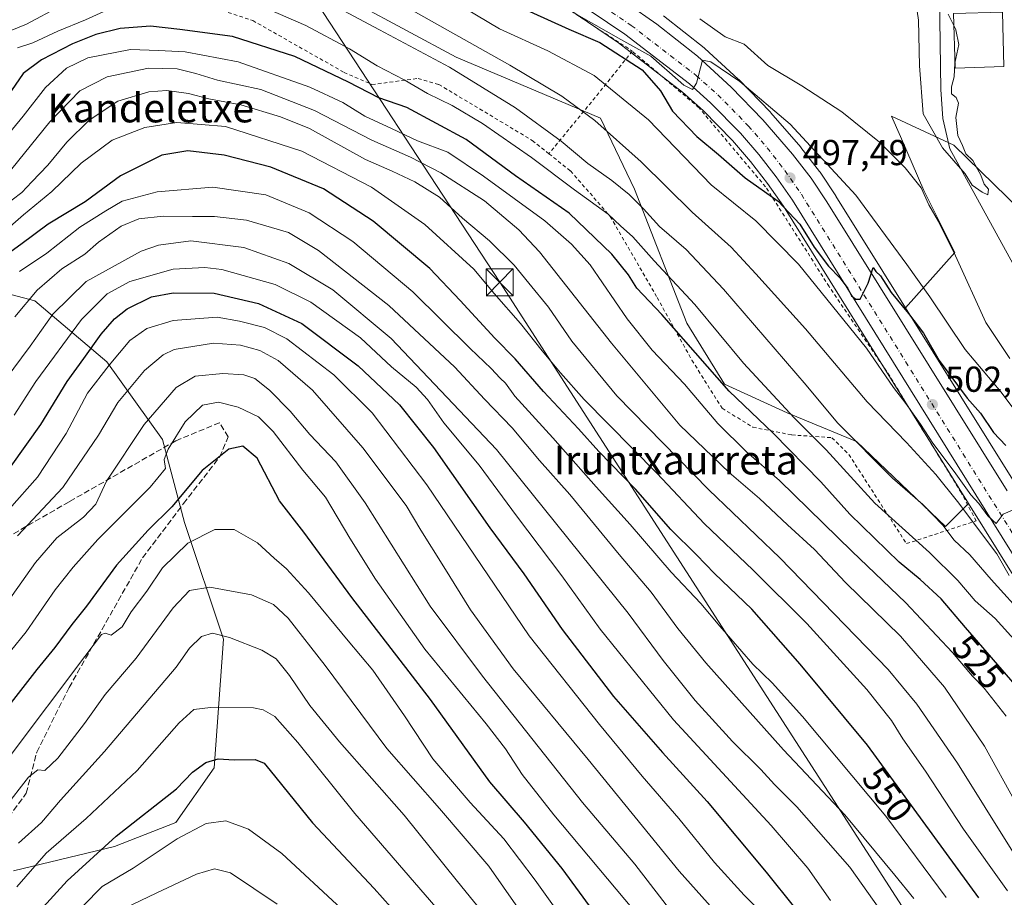
# Model space of a CAD drawing. Units: metres. Extents: x 586485 to 589922, y 4768307 to 4770665.
# Drawn here: x 587927 to 588200, y 4769169 to 4769413 of the extents above; entities that cross this region are included whole.
import ezdxf
from ezdxf.enums import TextEntityAlignment as Align

# ---------------------------------------------------------------- set-up
doc = ezdxf.new("R2010")
doc.units = ezdxf.units.M
doc.header["$MEASUREMENT"] = 0
for name, pattern in [('DGN Style 2', [1.6480167562047852, 0.988810053722871, -0.6592067024819142]), ('DGN Style 3', [2.307223458686699, 1.648016756204785, -0.6592067024819142]), ('DGN Style 4', [2.6384748266838614, 1.318413404963828, -0.6592067024819142, 0.001648016756204785, -0.6592067024819142])]:
    doc.linetypes.add(name, pattern=pattern)
for name, color, linetype, lineweight in [('Alambrada', 7, 'DGN Style 2', 0), ('Arbolado forestal CxS', 92, 'Continuous', 0), ('Carretera de calzada única Cxs', 7, 'Continuous', 13), ('Carretera de calzada única eje', 7, 'DGN Style 4', 0), ('Cima', 7, 'Continuous', 0), ('Corriente natural lineal', 142, 'Continuous', 13), ('Curva de nivel maestra', 30, 'Continuous', 30), ('Curva de nivel normal', 30, 'Continuous', 0), ('Edificación Cxs', 1, 'Continuous', 13), ('Núcleo urbano CxS', 7, 'Continuous', 0), ('Pastizal CxS', 92, 'Continuous', 0), ('Prado CxS', 92, 'Continuous', 0), ('Punto de cota en terreno', 7, 'Continuous', 0), ('Rótulo de curva de nivel directora', 7, 'Continuous', 0), ('Rótulo de punto de cota en terreno', 7, 'Continuous', 0), ('Senda', 7, 'DGN Style 3', 0), ('Suelo desnudo CxS', 253, 'Continuous', 0), ('Tendido', 6, 'Continuous', 0), ('Texto cartográfico', 7, 'Continuous', 0), ('Torre de tendido puntual', 7, 'Continuous', 0)]:
    doc.layers.add(name, color=color, linetype=linetype, lineweight=lineweight)
doc.styles.add('Style-Arial', font='txt')

# ---------------------------------------------------------------- blocks, each defined once
blk = doc.blocks.new('*U14')
at = {"layer": 'Arbolado forestal CxS', "color": 92, "linetype": 'Continuous', "lineweight": 0}
blk.add_polyline3d([(588203.6584999999, 4769283.4893, 502.843200000003), (588172.9716999996, 4769332.7325, 499.7758999999933), (588186.6168999998, 4769348.0825, 490.0097999999998), (588178.0197000002, 4769365.2775, 489.8583999999974), (588171.5053000003, 4769380.2873, 488.0632000000041), (588169.0645000003, 4769385.910900001, 487.443299999999), (588186.3369000005, 4769377.9417, 484.9576999999991), (588212.2289000005, 4769352.604499999, 487.3871999999974)], dxfattribs=at)
blk = doc.blocks.new('*U30')
at = {"layer": 'Arbolado forestal CxS', "color": 92, "linetype": 'Continuous', "lineweight": 0}
for points in [[(588020.6381000001, 4769417.113100001, 513.014599999995), (588048.2203000002, 4769402.3737, 513.1269999999931), (588088.2430999996, 4769385.441099999, 509.3671000000032), (588097.6677000001, 4769365.678300001, 513.8830000000017), (588112.2500999998, 4769328.451500001, 522.9486999999936), (588122.6898999996, 4769311.4781, 524.0250999999989), (588140.0389, 4769303.6031, 519.9713000000047), (588159.3271000005, 4769295.5679, 514.609700000001), (588183.9965000004, 4769271.988299999, 514.3608999999997), (588190.4055000005, 4769278.3969, 507.7038999999932), (588220.0925000003, 4769230.7005, 511.7476000000024)], [(587925.2959000003, 4769176.3837, 616.8301999999967), (587953.3252999998, 4769183.086300001, 624.696100000001), (587970.3860999999, 4769189.7883, 627.3962000000029), (587980.9892999995, 4769204.9847, 625.3558000000048), (587983.5673000002, 4769240.747099999, 615.0387999999948), (587972.7917, 4769273.073100001, 601.4899000000005), (587966.6347000003, 4769296.1635, 593.3383999999933), (587951.2402999997, 4769317.7141, 578.0985999999976), (587931.2297, 4769334.6461, 560.2684000000008), (587905.1889000004, 4769341.5119, 541.7424000000028)]]:
    blk.add_polyline3d(points, dxfattribs=at)
blk = doc.blocks.new('5PATER')
at = {"layer": 'Suelo desnudo CxS', "linetype": 'Continuous', "lineweight": 0}
h = blk.add_hatch(color=51, dxfattribs=at)
edge = h.paths.add_edge_path()
edge.add_ellipse((0, 0), major_axis=(-0.1095731443231308, -0.1110710700762829), ratio=0.9994222409660322, start_angle=0, end_angle=360)
blk = doc.blocks.new('5TTEND')
at = {"layer": 'Cima', "color": 7, "linetype": 'Continuous', "lineweight": 0}
for p, q in [((-0.375, 0.3754), (0.375, -0.3746)), ((0.3720000000000001, 0.3784000000000001), (-0.3720000000000001, -0.3776))]:
    blk.add_line(p, q, dxfattribs=at)
at = {"layer": 'Cima', "color": 7, "linetype": 'Continuous', "lineweight": 0, "flags": 128}
blk.add_lwpolyline([(-0.375, -0.3746), (0.375, -0.3746), (0.375, 0.3754), (-0.375, 0.3754), (-0.3720000000000001, -0.3776)], dxfattribs=at)

msp = doc.modelspace()

# ---------------------------------------------------------------- linework, layer by layer
at = {"layer": 'Alambrada', "color": 7, "linetype": 'DGN Style 2', "lineweight": 0, "extrusion": (0.7871642983442881, -0.6162478208040882, 0.02471822741130344), "elevation": -2476193.304766253, "flags": 128}
msp.add_lwpolyline([(4117976.318426624, 61731.00453992348), (4117960.578908086, 61739.10141385903), (4117939.630512297, 61758.45332668237)], dxfattribs=at)
at = {"layer": 'Alambrada', "color": 7, "linetype": 'DGN Style 2', "lineweight": 0}
for points in [[(588012.5100999996, 4769520.2301, 484.394100000005), (588015.7401000002, 4769511.090100001, 485.209799999997), (588014.9901000002, 4769508.050100001, 487.2798000000039), (588010.7801000001, 4769491.140100001, 486.545299999998), (588008.5500999996, 4769472.3201, 485.8641999999964), (588009.4401000004, 4769465.100099999, 494.1000000000058), (588010.8300999999, 4769460.090100001, 499.8435999999929), (588015.0100999996, 4769455.9001, 502.761599999998), (588041.6700999998, 4769439.1801, 500.594299999997), (588075.8601000002, 4769417.920100001, 504.304999999993), (588097.0900999998, 4769404.0001, 505.0338999999949)], [(587966.6700999998, 4769419.4301, 543.3107000000019), (587977.0500999996, 4769417.380100001, 538.3142999999982), (587991.7100999998, 4769412.5001, 535.7611000000034), (588017.0500999996, 4769398.130100001, 532.6601999999984), (588024.8101000004, 4769394.7301, 529.4820999999939), (588037.6001000004, 4769396.440099999, 535.8733999999968), (588043.3901000004, 4769394.7601, 534.1729999999952), (588069.3201000001, 4769379.210100001, 528.039300000004), (588073.9401000004, 4769375.530099999, 532.4743000000017)], [(588073.9401000004, 4769375.530099999, 532.4743000000017), (588079.9301000005, 4769370.7401, 535.7465999999986), (588090.9600999998, 4769358.100099999, 534.9657000000007), (588103.9901000002, 4769335.590100001, 535.147100000002), (588113.6501000002, 4769318.1601, 536.3742000000057), (588122.0301000001, 4769304.8201, 539.5513999999966), (588130.5701000001, 4769299.5801, 534.4058999999979), (588141.3601000002, 4769297.420100001, 532.5121999999974), (588152.5100999996, 4769296.6601, 525.5396000000037), (588157.2100999998, 4769291.9901, 526.1113000000041), (588173.1801000005, 4769267.2301, 539.8317999999999), (588192.5301000001, 4769273.540100001, 523.949099999998), (588188.3701, 4769281.440099999, 513.0332000000053), (588167.6901000004, 4769315.130100001, 514.174199999994), (588151.7100999998, 4769338.690099999, 510.679099999994), (588134.0800999999, 4769366.350099999, 501.0838999999978), (588115.6001000004, 4769388.280099999, 500.1423000000068), (588097.0900999998, 4769404.0001, 505.0338999999949)]]:
    msp.add_polyline3d(points, dxfattribs=at)
at = {"layer": 'Arbolado forestal CxS', "color": 92, "linetype": 'Continuous', "lineweight": 0, "extrusion": (-0.03793584688085003, 0.06094934911488492, 0.9974196951955103), "elevation": 268877.3067480913, "flags": 128}
msp.add_lwpolyline([(-3019547.773281391, -3728541.387300109), (-3019547.773281391, -3728485.061319854)], dxfattribs=at)
at = {"layer": 'Arbolado forestal CxS', "color": 92, "linetype": 'Continuous', "lineweight": 0}
for points in [[(587844.4285000004, 4769447.754699999, 530.0479999999952), (587882.7583, 4769442.4323, 500.1863000000012), (587921.8224999999, 4769436.762499999, 496.352899999998), (587949.8722999999, 4769436.2599, 508.9459999999963), (587968.0185000002, 4769437.8049, 511.3888000000007), (587970.9430999998, 4769436.6545, 511.8592000000062), (588020.6381000001, 4769417.113100001, 513.014599999995), (588048.2203000002, 4769402.3737, 513.1269999999931), (588088.2430999996, 4769385.441099999, 509.3671000000032), (588097.6677000001, 4769365.678300001, 513.8830000000017), (588112.2500999998, 4769328.451500001, 522.9486999999936), (588122.6898999996, 4769311.4781, 524.0250999999989), (588140.0389, 4769303.6031, 519.9713000000047), (588159.3271000005, 4769295.5679, 514.609700000001), (588183.9965000004, 4769271.988299999, 514.3608999999997), (588190.4055000005, 4769278.3969, 507.7038999999932)], [(588212.2289000005, 4769352.604499999, 487.3871999999974), (588186.3369000005, 4769377.9417, 484.9576999999991), (588169.0645000003, 4769385.910900001, 487.443299999999), (588171.5053000003, 4769380.2873, 488.0632000000041), (588178.0197000002, 4769365.2775, 489.8583999999974), (588186.6168999998, 4769348.0825, 490.0097999999998), (588172.9716999996, 4769332.7325, 499.7758999999933)], [(587925.2959000003, 4769176.3837, 616.8301999999967), (587953.3252999998, 4769183.086300001, 624.696100000001), (587970.3860999999, 4769189.7883, 627.3962000000029), (587980.9892999995, 4769204.9847, 625.3558000000048), (587983.5673000002, 4769240.747099999, 615.0387999999948), (587972.7917, 4769273.073100001, 601.4899000000005), (587966.6347000003, 4769296.1635, 593.3383999999933), (587951.2402999997, 4769317.7141, 578.0985999999976), (587931.2297, 4769334.6461, 560.2684000000008), (587905.1889000004, 4769341.5119, 541.7424000000028)], [(588172.9716999996, 4769332.7325, 499.7758999999933), (588203.6584999999, 4769283.4893, 502.843200000003)]]:
    msp.add_polyline3d(points, dxfattribs=at)
at = {"layer": 'Carretera de calzada única Cxs', "color": 7, "linetype": 'Continuous', "lineweight": 13}
for points in [[(588087.4200999998, 4769423.100099999, 493.1682000000001), (588103.9101, 4769411.5001, 496.0584999999992), (588115.1601, 4769402.5801, 496.3640000000014), (588124.4901000002, 4769394.040100001, 496.4741999999969), (588133.2901, 4769384.970100001, 497.3191999999981), (588141.5401, 4769375.390100001, 503.4692000000068), (588146.7200999996, 4769368.7401, 505.2578999999969), (588151.0800999999, 4769362.190099999, 505.164499999999), (588201.1201, 4769281.890100001, 512.784599999999)], [(588087.4200999998, 4769423.100099999, 493.1682000000001), (588103.9101, 4769411.5001, 496.0584999999992), (588115.1601, 4769402.5801, 496.3640000000014), (588124.4901000002, 4769394.040100001, 496.4741999999969), (588133.2901, 4769384.970100001, 497.3191999999981), (588141.5401, 4769375.390100001, 503.4692000000068), (588146.7200999996, 4769368.7401, 505.2578999999969), (588151.0800999999, 4769362.190099999, 505.164499999999), (588201.1201, 4769281.890100001, 512.784599999999)], [(588227.8400999998, 4769223.9301, 520.040599999993), (588141.5301000001, 4769362.600099999, 499.4612000000052), (588137.0401, 4769369.0701, 497.899900000004), (588132.2200999996, 4769375.290100001, 497.5298000000039), (588127.0800999999, 4769381.2601, 498.6379000000015), (588118.8000999996, 4769389.690099999, 496.2629000000015), (588112.9301000005, 4769394.9301, 500.3353000000062), (588095.0401, 4769408.7301, 502.8784000000014), (588080.5800999999, 4769418.5101, 499.2853000000032)], [(588227.8400999998, 4769223.9301, 520.040599999993), (588141.5301000001, 4769362.600099999, 499.4612000000052), (588137.0401, 4769369.0701, 497.899900000004), (588132.2200999996, 4769375.290100001, 497.5298000000039), (588127.0800999999, 4769381.2601, 498.6379000000015), (588118.8000999996, 4769389.690099999, 496.2629000000015), (588112.9301000005, 4769394.9301, 500.3353000000062), (588095.0401, 4769408.7301, 502.8784000000014), (588080.5800999999, 4769418.5101, 499.2853000000032)]]:
    msp.add_polyline3d(points, dxfattribs=at)
at = {"layer": 'Carretera de calzada única eje', "color": 7, "linetype": 'DGN Style 4', "lineweight": 0}
msp.add_polyline3d([(588082.2301000003, 4769421.020099999, 494.290399999998), (588096.8000999996, 4769411.1601, 497.2468999999983), (588114.8501000004, 4769397.2401, 496.7449999999953), (588120.8701, 4769391.860099999, 495.713699999993), (588129.2901, 4769383.290100001, 497.1284000000014), (588134.5401, 4769377.190099999, 497.4536999999983), (588139.4600999998, 4769370.850099999, 498.9636000000028), (588144.0401, 4769364.2501, 499.8831000000064), (588230.4401000004, 4769225.440099999, 515.5210999999981)], dxfattribs=at)
at = {"layer": 'Corriente natural lineal', "color": 142, "linetype": 'Continuous', "lineweight": 13}
msp.add_polyline3d([(588326.0850000001, 4769089.248400001, 495.9070999999968), (588333.4301000005, 4769107.0801, 495.3898000000045), (588339.3300999999, 4769126.880100001, 494.4594999999972), (588339.2200999996, 4769134.460100001, 494.1475000000065), (588337.8800999997, 4769140.770099999, 493.7090999999928), (588335.0601000004, 4769148.450099999, 493.3752999999998), (588330.6901000004, 4769156.210100001, 493.0583999999944), (588318.0201000003, 4769172.970100001, 492.1683000000049), (588306.0301000001, 4769186.780099999, 490.5610000000015), (588267.1659000004, 4769239.0537, 489.2069999999949), (588246.9901000002, 4769273.290100001, 487.9410999999964), (588227.0201000003, 4769305.880100001, 486.5666000000056), (588207.3300999999, 4769336.5801, 485.5975000000035), (588185.2801000001, 4769376.860099999, 484.9311000000016), (588183.3300999999, 4769385.3101, 484.6057000000001), (588182.7500999998, 4769393.350099999, 484.4416000000056), (588182.4101, 4769419.2601, 483.8889999999956)], dxfattribs=at)
at = {"layer": 'Curva de nivel maestra', "color": 30, "linetype": 'Continuous', "lineweight": 30, "flags": 128}
for points, elevation in [([(588058.8399999999, 4769419.590100001), (588079.4400000004, 4769410.1501), (588088.0999999996, 4769406.450099999), (588099.8300000001, 4769398.850099999), (588104.9000000004, 4769393.030099999), (588108.2400000002, 4769387.390100001), (588115, 4769380.350099999), (588121.0199999996, 4769375.3301), (588128.4400000004, 4769368.8201), (588137.54, 4769362.370100001), (588143.5499999998, 4769355.920100001), (588147.5499999998, 4769349.590100001), (588151.5599999996, 4769344.270099999), (588154.8200000003, 4769340.9801), (588156.9100000003, 4769338.100099999), (588157.9100000003, 4769336.0701), (588159.0999999996, 4769335.140100001), (588160.2999999998, 4769335.1601), (588162.5599999996, 4769339.610099999), (588163.9199999999, 4769343.9301), (588164.6799999997, 4769342.780099999), (588165.9500000002, 4769341.610099999), (588168.9500000002, 4769337.0001), (588173.7699999996, 4769331.1501), (588177.9500000002, 4769325.670100001), (588182.2699999996, 4769318.140100001), (588190.0899999999, 4769307.630100001), (588193.7400000002, 4769303.470100001), (588197.3799999999, 4769298.110099999), (588200.7699999996, 4769294.5001)], 500), ([(588204.5499999998, 4769226.620100001), (588189.54, 4769243.940099999), (588182.8099999996, 4769251.880100001), (588176.9600000001, 4769257.2501), (588171.1500000004, 4769262.0701), (588157.4699999997, 4769275.460100001), (588149.4500000002, 4769284.380100001), (588136.1900000004, 4769297.9101), (588123.9800000004, 4769309.590100001), (588105.29, 4769330.9101), (588098.2999999998, 4769338.1501), (588096.0199999996, 4769341.9301), (588091.4400000004, 4769347.600099999), (588079.54, 4769359.040100001), (588064.6799999997, 4769369.380100001), (588050.9199999999, 4769379.440099999), (588034.5300000003, 4769388.3201), (588026.6699999999, 4769391.040100001), (588018.2999999998, 4769395.370100001), (588011.9000000004, 4769398.4901), (588003.4199999999, 4769402.4901), (587986.0499999998, 4769408.050100001), (587971.4600000001, 4769410.0001), (587963.3399999999, 4769410.9301), (587954.9100000003, 4769410.280099999), (587948.1100000005, 4769408.6601), (587941.6600000003, 4769406.0101), (587933.04, 4769401.610099999), (587927.9400000004, 4769397.7601), (587921.3600000005, 4769388.4001)], 525), ([(588193.2599999999, 4769168.8301), (588162.4199999999, 4769211.2601), (588143.6399999997, 4769233.800100001), (588130.29, 4769249.030099999), (588119.9400000004, 4769258.9301), (588114.8600000005, 4769264.140100001), (588107.7699999996, 4769271.1501), (588097.9500000002, 4769282.3301), (588087.7999999998, 4769292.840100001), (588082.1100000005, 4769299.1501), (588072.4400000004, 4769309.4801), (588064.5700000003, 4769318.600099999), (588058.9400000004, 4769324.300100001), (588049.29, 4769334.7501), (588040.8600000005, 4769343.670100001), (588025.1600000003, 4769356.8301), (588011.3499999996, 4769365.7501), (587996.7699999996, 4769371.780099999), (587983.7400000002, 4769375.0801), (587973.6699999999, 4769376.340100001), (587966.5099999999, 4769375.100099999), (587954.9500000002, 4769369.340100001), (587945.2300000004, 4769362.1501), (587934.8899999997, 4769355.9301), (587927.3300000001, 4769350.270099999), (587920.7999999998, 4769345.700099999)], 550), ([(587924.6799999997, 4769288.720100001), (587932.8600000005, 4769300.280099999), (587940.1699999999, 4769312.280099999), (587944.8600000005, 4769318.6501), (587949.6399999997, 4769325.4101), (587953.3200000003, 4769329.6601), (587956.8600000005, 4769332.450099999), (587963.5999999996, 4769335.780099999), (587969.5999999996, 4769336.9001), (587981, 4769336.780099999), (587993.2599999999, 4769333.940099999), (588005.3600000005, 4769328.380100001), (588020.9600000001, 4769316.6601), (588032.4199999999, 4769305.780099999), (588041.8600000005, 4769293.9001), (588057.5700000003, 4769271.6501), (588066.9800000004, 4769258.890100001), (588077.5999999996, 4769243.390100001), (588091.9000000004, 4769224.800100001), (588105.4600000001, 4769209.1801), (588117.9000000004, 4769195.630100001), (588134.2800000003, 4769176.020099999), (588142.1399999997, 4769166.140100001)], 575), ([(588086.2199999997, 4769165.280099999), (588077.5999999996, 4769176.9901), (588067.1200000001, 4769189.850099999), (588057.5, 4769201.0801), (588041.0800000001, 4769223.9801), (588019.1900000004, 4769252.2401), (588005.8499999996, 4769270.4001), (587999.0899999999, 4769279.120100001), (587992.9299999997, 4769290.960100001), (587988.9299999997, 4769294.340100001), (587985.0800000001, 4769293.470100001), (587977.6900000004, 4769287.5801), (587969.2100000001, 4769277.4301), (587962.6399999997, 4769270.950099999), (587953.8399999999, 4769261.290100001), (587945.54, 4769249.9001), (587941.4600000001, 4769244.7401), (587936.7599999999, 4769238.380100001), (587931.7300000004, 4769232.300100001), (587924.6500000004, 4769223.110099999)], 600), ([(587924.0800000001, 4769155.920100001), (587940.1799999997, 4769173.5601), (587953.8200000003, 4769185.970100001), (587970.5700000003, 4769199.140100001), (587975.0099999999, 4769203.780099999), (587978.6600000003, 4769206.4801), (587982.0700000003, 4769207.440099999), (587986.5099999999, 4769207.2301), (587992.4100000003, 4769207.290100001), (587994.8499999996, 4769206.290100001), (587996.5700000003, 4769204.270099999), (588008.2699999996, 4769189.6501), (588025.4199999999, 4769171.470100001), (588034.6600000003, 4769161.050100001)], 625)]:
    msp.add_lwpolyline(points, dxfattribs=dict(at, elevation=elevation))
at = {"layer": 'Curva de nivel normal', "color": 30, "linetype": 'Continuous', "lineweight": 0, "flags": 128}
for points, elevation in [([(587956.25, 4769417.75), (587945.2999999998, 4769412.75), (587937.6399999997, 4769409.58), (587930.6200000001, 4769406.350000001), (587926.3700000001, 4769404.930000001)], 520), ([(588206.4199999999, 4769246.539999999), (588196.6799999997, 4769257.24), (588190.7599999999, 4769264.119999999), (588186.4400000004, 4769268.17), (588183.2999999998, 4769272.359999999), (588177.7199999997, 4769278.109999999), (588169.3200000003, 4769285.380000001), (588154.04, 4769300.74), (588145.3600000005, 4769311.199999999), (588122.3700000001, 4769337.9), (588112, 4769348.91), (588104.6299999999, 4769355.32), (588100.1900000004, 4769360.220000001), (588096.1900000004, 4769364.220000001), (588091.3899999997, 4769368.09), (588084.7400000002, 4769372.77), (588077.3099999996, 4769379), (588064.6900000004, 4769388.27), (588046.2999999998, 4769399.600000001), (588026.8899999997, 4769409.9), (588010.0800000001, 4769418.970000001)], 515), ([(588047.4600000001, 4769417.789999999), (588060.2199999997, 4769410.230000001), (588073.5999999996, 4769404.119999999), (588086.4900000002, 4769397.220000001), (588101.5999999996, 4769384.960000001), (588118.9600000001, 4769366.869999999), (588131.4000000004, 4769356.930000001), (588143.2599999999, 4769344.84), (588162.0899999999, 4769321.480000001), (588169.5700000003, 4769310.630000001), (588173.0300000003, 4769306.130000001), (588177.1299999999, 4769300.42), (588180.5, 4769295.109999999), (588186.4600000001, 4769287.24), (588191.0899999999, 4769280.82), (588193.2800000003, 4769278.34), (588195.8300000001, 4769274.99), (588197.2000000002, 4769273.640000001), (588198.1200000001, 4769272.850000001), (588200.0599999996, 4769275.430000001), (588202.8600000005, 4769276.59)], 505), ([(588073.5700000003, 4769418.960000001), (588093.9299999997, 4769407.289999999), (588102.2599999999, 4769402.609999999), (588105.2400000002, 4769399.930000001), (588107.4500000002, 4769398.119999999), (588111.3899999997, 4769394.550000001), (588113.75, 4769393.390000001), (588114.9100000003, 4769395.130000001), (588116.54, 4769401.529999999), (588118.9100000003, 4769401.09), (588126.9100000003, 4769395.600000001), (588140.9000000004, 4769383.74), (588159.1500000004, 4769364), (588173.29, 4769344.730000001), (588179.7000000002, 4769335.800000001), (588189.5099999999, 4769321.119999999), (588199.5, 4769309.279999999), (588204.9699999997, 4769302.029999999)], 495), ([(588175.6500000004, 4769418.9), (588176.5800000001, 4769412.609999999), (588176.79, 4769399.930000001), (588177.8700000001, 4769386.65), (588183.2400000002, 4769377.180000001), (588189.5300000003, 4769369.939999999), (588191.4199999999, 4769366.779999999), (588194.1699999999, 4769364.82), (588195.7800000003, 4769364.140000001), (588195.9500000002, 4769365.65), (588194.7699999996, 4769367.08), (588193.8799999999, 4769369.600000001), (588192.8899999997, 4769371.27), (588191.6299999999, 4769373.66), (588189.6500000004, 4769375.52), (588188.7300000004, 4769377.83), (588187.4800000004, 4769380.600000001), (588186.9100000003, 4769385.619999999), (588187.6399999997, 4769389.58), (588187.0199999996, 4769391.16), (588185.6600000003, 4769392.15), (588185.6699999999, 4769394.08), (588186.4600000001, 4769396.9), (588186.6396000005, 4769400.671)], 485), ([(587938.2699999996, 4769416.5), (587928.9400000004, 4769411.480000001), (587923.9400000004, 4769409.460000001)], 515), ([(588203.9500000002, 4769239.689999999), (588197.8200000003, 4769246.449999999), (588192.2800000003, 4769251.369999999), (588187.4800000004, 4769256.99), (588179.5800000001, 4769264.789999999), (588164.4400000004, 4769278.5), (588150.8600000005, 4769293.25), (588142.0499999998, 4769302.130000001), (588127.9600000001, 4769317.350000001), (588114.4500000002, 4769333.640000001), (588103.1600000003, 4769345.82), (588097.2199999997, 4769352.41), (588093.7699999996, 4769355.470000001), (588090.4000000004, 4769358.76), (588081.0800000001, 4769365.470000001), (588069.1200000001, 4769374.439999999), (588055.4500000002, 4769383.880000001), (588047.0599999996, 4769388.92), (588040.2400000002, 4769392.26), (588033.7599999999, 4769396.09), (588026.29, 4769399.949999999), (588018.5599999996, 4769404.630000001), (588006.4500000002, 4769411.140000001), (587995.9600000001, 4769415.630000001)], 520), ([(588033.9199999999, 4769416.550000001), (588063.04, 4769400.130000001), (588077.5, 4769391.51), (588086.7000000002, 4769384.730000001), (588099.5599999996, 4769373.300000001), (588113.7100000001, 4769359.32), (588124.5700000003, 4769349.57), (588131.4100000003, 4769342.16), (588145.1500000004, 4769326.91), (588162.2699999996, 4769306.65), (588173.25, 4769295.300000001), (588181.3399999999, 4769286.4), (588187.3399999999, 4769278.9), (588198.2999999998, 4769264.359999999), (588201.6799999997, 4769258.42)], 510), ([(588115.8200000003, 4769413.01), (588122.8600000005, 4769407.980000001), (588128.1100000005, 4769405.930000001), (588134.7100000001, 4769400.01), (588144.1200000001, 4769394.390000001), (588155.2800000003, 4769387.119999999), (588165.6900000004, 4769378.720000001), (588172.8700000001, 4769371.59), (588177.2999999998, 4769366.02), (588179.3799999999, 4769361.34), (588182.0800000001, 4769356.74), (588186.8200000003, 4769347.119999999), (588195.2199999997, 4769328.67), (588201.9100000003, 4769318.65)], 490), ([(588186.3277000003, 4769411.169500001), (588184.8099999996, 4769414.27)], 485), ([(588186.6396000005, 4769400.671), (588186.6399999997, 4769400.680000001), (588187.6900000004, 4769405.84), (588186.9100000003, 4769409.980000001), (588186.3277000003, 4769411.169500001)], 485), ([(588200.8700000001, 4769219.32), (588194.7800000003, 4769227.060000001), (588191.4900000002, 4769230.42), (588185.9400000004, 4769237.029999999), (588172.9199999999, 4769250.9), (588158.0800000001, 4769265.07), (588137.9600000001, 4769284.779999999), (588128.7800000003, 4769292.720000001), (588120.8399999999, 4769300.59), (588111.6200000001, 4769311.480000001), (588102.6200000001, 4769320.980000001), (588095.6600000003, 4769329.680000001), (588085.3399999999, 4769344.630000001), (588080.1699999999, 4769350.430000001), (588072.8399999999, 4769356.92), (588055.7300000004, 4769369.279999999), (588045.9100000003, 4769375.930000001), (588037.4600000001, 4769379.130000001), (588030.2300000004, 4769382.529999999), (588022.7999999998, 4769385.980000001), (588016.7300000004, 4769389.730000001), (588007.5300000003, 4769394.01), (587987.6900000004, 4769401.029999999), (587972.9600000001, 4769403.800000001), (587965.5099999999, 4769404.180000001), (587957.7599999999, 4769404.439999999), (587945.9100000003, 4769402.199999999), (587939.9699999997, 4769399.279999999), (587934.2000000002, 4769393.930000001), (587927.9500000002, 4769385.930000001), (587916.4299999997, 4769371.939999999)], 530), ([(587924.8099999996, 4769371.369999999), (587935.3600000005, 4769384.380000001), (587943.7400000002, 4769393.02), (587951.2999999998, 4769396.84), (587962.7999999998, 4769399.26), (587970.75, 4769399.08), (587975.9299999997, 4769397.84), (587981.9299999997, 4769395.939999999), (587993.9699999997, 4769393.32), (588008.8399999999, 4769387.550000001), (588024.7999999998, 4769379.25), (588035.4600000001, 4769374.600000001), (588043.9400000004, 4769370.24), (588056.04, 4769362.4), (588065.5700000003, 4769354.42), (588071.2800000003, 4769348.279999999), (588091.2699999996, 4769322.890000001), (588110.2599999999, 4769300.15), (588124.0099999999, 4769286.970000001), (588132.3799999999, 4769279.779999999), (588140.1399999997, 4769272.42), (588147.6399999997, 4769265.630000001), (588156.2999999998, 4769256.430000001), (588171.5199999996, 4769241.550000001), (588183.7999999998, 4769227.33), (588194.8700000001, 4769210.970000001), (588203.6100000005, 4769195.02)], 535), ([(588202.7599999999, 4769181.640000001), (588187.3499999996, 4769206.289999999), (588176.0800000001, 4769222.640000001), (588168.1600000003, 4769232.26), (588138.0599999996, 4769263.33), (588118.3399999999, 4769282.16), (588092.7999999998, 4769308.310000001), (588080.2800000003, 4769323.42), (588073.8600000005, 4769332.930000001), (588068.3399999999, 4769339.529999999), (588064.2400000002, 4769344.539999999), (588057.4500000002, 4769351.289999999), (588049.9600000001, 4769357.65), (588043.54, 4769363.430000001), (588036.75, 4769367.75), (588030.3799999999, 4769370.66), (588023.0199999996, 4769373.960000001), (588007.5099999999, 4769382.539999999), (587999.4199999999, 4769385.77), (587988.4199999999, 4769389.09), (587979.4800000004, 4769390.810000001), (587973.9000000004, 4769392.24), (587967.9000000004, 4769393.08), (587962.8200000003, 4769392.699999999), (587954.2599999999, 4769390.109999999), (587946.2599999999, 4769384.880000001), (587940.0700000003, 4769378.779999999), (587934.79, 4769372.369999999), (587930.4000000004, 4769367.76), (587927.6100000005, 4769364.75), (587922.2699999996, 4769360.680000001)], 540), ([(587921.2400000002, 4769352.600000001), (587928.0999999996, 4769358.539999999), (587935.9400000004, 4769365.029999999), (587944.04, 4769372.9), (587952.7000000002, 4769379.33), (587961.7100000001, 4769382.77), (587970.6600000003, 4769384.220000001), (587984.1900000004, 4769383.100000001), (588005.29, 4769376.26), (588024.6399999997, 4769366.25), (588039.4800000004, 4769355.859999999), (588053.0499999998, 4769343.42), (588058.7699999996, 4769336.66), (588066.0800000001, 4769328.350000001), (588072.0499999998, 4769320.789999999), (588077.1500000004, 4769314.710000001), (588083.7199999997, 4769307.26), (588103.8700000001, 4769286.779999999), (588117.1699999999, 4769272.720000001), (588130.5899999999, 4769259.970000001), (588145.5800000001, 4769245.039999999), (588162.2000000002, 4769226.689999999), (588169.0300000003, 4769218.140000001), (588172.1699999999, 4769213), (588178.4600000001, 4769204.060000001), (588189.0599999996, 4769187.960000001), (588201.2400000002, 4769170.76)], 545), ([(588184.2199999997, 4769168.970000001), (588167.4500000002, 4769191.529999999), (588144.3600000005, 4769219.24), (588135.9400000004, 4769228.59), (588130.54, 4769233.77), (588121.3799999999, 4769244.289999999), (588116.1299999999, 4769250.630000001), (588107.8399999999, 4769259.289999999), (588096.5300000003, 4769272.59), (588087.0499999998, 4769283.029999999), (588075.0499999998, 4769296.640000001), (588064.4900000002, 4769308.15), (588061.8799999999, 4769311.82), (588060.4400000004, 4769313.15), (588057.8600000005, 4769315.9), (588052.0700000003, 4769321.430000001), (588036.1200000001, 4769337.140000001), (588019.4600000001, 4769351.140000001), (588007.3300000001, 4769359.130000001), (587995.3499999996, 4769364.140000001), (587980.6100000005, 4769366.26), (587965.1600000003, 4769364.960000001), (587955.4699999997, 4769362.369999999), (587950.9400000004, 4769359.66), (587943.7400000002, 4769355.100000001), (587934.5499999998, 4769347.91), (587926.9199999999, 4769342.77)], 555), ([(588175.2400000002, 4769168.680000001), (588170, 4769175.130000001), (588156.0599999996, 4769191.92), (588139.0800000001, 4769210.01), (588117.5099999999, 4769234.109999999), (588109.7599999999, 4769243.66), (588102.3200000003, 4769253.720000001), (588093.4100000003, 4769264.26), (588079.7199999997, 4769280.869999999), (588071.3399999999, 4769290.289999999), (588063.6900000004, 4769299.4), (588056.0700000003, 4769307.359999999), (588047.8399999999, 4769316.210000001), (588029.5199999996, 4769333.390000001), (588009.9800000004, 4769348.65), (588001.5999999996, 4769353.619999999), (587989.9699999997, 4769357.060000001), (587981.1200000001, 4769358.09), (587974.9600000001, 4769358.050000001), (587966.8799999999, 4769358.220000001), (587960.0599999996, 4769357.439999999), (587955.1900000004, 4769355.41), (587948.9299999997, 4769350.939999999), (587945.0499999998, 4769347.630000001), (587938.7400000002, 4769343.59), (587931.8700000001, 4769337.609999999), (587925.6799999997, 4769330.27)], 560), ([(588167.4000000004, 4769163.439999999), (588157.4600000001, 4769177.41), (588142.75, 4769194.119999999), (588136.5599999996, 4769200.300000001), (588132.7999999998, 4769204.539999999), (588124.9000000004, 4769212.289999999), (588114.5800000001, 4769223.640000001), (588105.6200000001, 4769234.75), (588095.9199999999, 4769247.939999999), (588059.3399999999, 4769293.390000001), (588030.1500000004, 4769324.180000001), (588013.9800000004, 4769337.699999999), (588001.75, 4769345.07), (587989.2199999997, 4769349.439999999), (587974.5499999998, 4769351.34), (587965.5, 4769350.119999999), (587960.7300000004, 4769348.470000001), (587945.4400000004, 4769340.08), (587936.25, 4769330.99), (587929.8799999999, 4769322.119999999), (587922.9600000001, 4769312.75)], 565), ([(587925.4299999997, 4769302.92), (587931.4699999997, 4769312.27), (587944.2000000002, 4769329.529999999), (587951.2699999996, 4769336.57), (587957.5999999996, 4769340.039999999), (587969.6399999997, 4769343.5), (587978.3799999999, 4769343.949999999), (587983.1200000001, 4769343.33), (587997.9600000001, 4769339.199999999), (588007.7999999998, 4769334.300000001), (588021.6299999999, 4769324.350000001), (588030.2199999997, 4769316.350000001), (588037.0800000001, 4769310.66), (588040.2199999997, 4769307.310000001), (588044.7300000004, 4769300.800000001), (588054.54, 4769289.01), (588064.9199999999, 4769274.960000001), (588077.5499999998, 4769258.27), (588088.1200000001, 4769243.470000001), (588108.54, 4769218.300000001), (588135.6399999997, 4769188.92), (588145.79, 4769177.100000001), (588152.1200000001, 4769168.15)], 570), ([(587924.0999999996, 4769276.810000001), (587931.9800000004, 4769285.720000001), (587939.8899999997, 4769297.810000001), (587945.8099999996, 4769309.060000001), (587951.8799999999, 4769316.800000001), (587957.5999999996, 4769323.609999999), (587962.2599999999, 4769326.99), (587969.5999999996, 4769329.180000001), (587981.7999999998, 4769330.130000001), (587988.0700000003, 4769329.060000001), (587994.9500000002, 4769327.289999999), (588001.1600000003, 4769324.09), (588014.2599999999, 4769314.140000001), (588024.8700000001, 4769303.57), (588040.0800000001, 4769283.529999999), (588068.4800000004, 4769241.67), (588087.9800000004, 4769216.980000001), (588099.8399999999, 4769202.609999999), (588109.9800000004, 4769190.939999999), (588119.8899999997, 4769178.66), (588128.0999999996, 4769169.640000001), (588136.6900000004, 4769161.050000001)], 580), ([(587926.3700000001, 4769269.380000001), (587938.9500000002, 4769282.83), (587948.8399999999, 4769297.380000001), (587954.2100000001, 4769306.460000001), (587961.6500000004, 4769315.32), (587966.8399999999, 4769319.699999999), (587969.8799999999, 4769321.16), (587980.8399999999, 4769322.890000001), (587988.3099999996, 4769322.359999999), (587993.6900000004, 4769320.84), (587998.7599999999, 4769318.130000001), (588008.2599999999, 4769309.850000001), (588022.2800000003, 4769293.859999999), (588034.3399999999, 4769277.84), (588038.3300000001, 4769271.02), (588044.7800000003, 4769260.82), (588052.1600000003, 4769248.82), (588063.9699999997, 4769232.470000001), (588084.8700000001, 4769207.300000001), (588110.1299999999, 4769176.26), (588124.2800000003, 4769160.460000001)], 585), ([(587918.3700000001, 4769243.640000001), (587931.4199999999, 4769261.960000001), (587937.2999999998, 4769268.890000001), (587944.6799999997, 4769274.58), (587948.0999999996, 4769278.189999999), (587951.0999999996, 4769284.619999999), (587961.5599999996, 4769300.279999999), (587970.4900000002, 4769310.619999999), (587975.7300000004, 4769313.74), (587983.4000000004, 4769314.470000001), (587989.2599999999, 4769314.119999999), (587992.2599999999, 4769313.100000001), (587996.3399999999, 4769309.880000001), (588002.0700000003, 4769304.029999999), (588007.5599999996, 4769297.539999999), (588014.7599999999, 4769289.960000001), (588022.8799999999, 4769278.58), (588040.9299999997, 4769249.890000001), (588055.5, 4769230.430000001), (588083.2800000003, 4769195.34), (588097.8099999996, 4769178.199999999), (588109, 4769163.67)], 590), ([(587919.9800000004, 4769231.960000001), (587928.8300000001, 4769242.710000001), (587936.8499999996, 4769254.390000001), (587941.8700000001, 4769260.66), (587948.6799999997, 4769268.380000001), (587963.2699999996, 4769282.949999999), (587967.4800000004, 4769288.119999999), (587967.1600000003, 4769290.640000001), (587968.2100000001, 4769293.460000001), (587972.9800000004, 4769301.02), (587977.7999999998, 4769305.699999999), (587982.1799999997, 4769306.52), (587987.6399999997, 4769305.140000001), (587993.29, 4769302.41), (587997.3899999997, 4769298.359999999), (588005.5999999996, 4769287.65), (588011.8700000001, 4769280.130000001), (588018.7000000002, 4769268.730000001), (588025.7699999996, 4769257.41), (588039.4500000002, 4769237.960000001), (588056.54, 4769217.17), (588061.9000000004, 4769210.230000001), (588066.5499999998, 4769203.100000001), (588075.2800000003, 4769191.9), (588097.3799999999, 4769165.49)], 595), ([(587924.0599999996, 4769207.960000001), (587945.1100000005, 4769235.930000001), (587949.7100000001, 4769242.029999999), (587950.7199999997, 4769242.33), (587952.3799999999, 4769241.789999999), (587955.4900000002, 4769244.09), (587957.9500000002, 4769248.279999999), (587962.3200000003, 4769254.02), (587966.6699999999, 4769260.550000001), (587973.7300000004, 4769267.33), (587981.2100000001, 4769271.199999999), (587986.5300000003, 4769271.140000001), (587993, 4769267.460000001), (587997.6600000003, 4769263.180000001), (588001.0700000003, 4769260.230000001), (588007.1900000004, 4769253.560000001), (588018.2199999997, 4769240.26), (588025.0800000001, 4769232.08), (588033.8600000005, 4769219.41), (588041.7100000001, 4769207.51), (588052.0800000001, 4769195.32), (588061.4500000002, 4769185.24), (588070.1200000001, 4769173.810000001), (588080.9900000002, 4769158.460000001)], 605), ([(587922.6799999997, 4769193.640000001), (587929.4500000002, 4769202.42), (587932, 4769204.41), (587934.0199999996, 4769204.220000001), (587937.6100000005, 4769207.609999999), (587945.0199999996, 4769217.25), (587950.7300000004, 4769225.32), (587959.3600000005, 4769235.460000001), (587969.5999999996, 4769249.359999999), (587974.1500000004, 4769254.210000001), (587979.7800000003, 4769255.180000001), (587991.3200000003, 4769253.050000001), (587997.4800000004, 4769250.34), (588001.5, 4769246.52), (588011.8600000005, 4769233.350000001), (588028.9199999999, 4769210.32), (588043.5800000001, 4769193.640000001), (588057.2400000002, 4769177.640000001), (588069.5, 4769160.189999999)], 610), ([(587926.7000000002, 4769184), (587933.0300000003, 4769189.779999999), (587938.29, 4769196), (587950.5700000003, 4769209.49), (587970.4800000004, 4769232.880000001), (587974.1799999997, 4769238.17), (587977.4699999997, 4769241.439999999), (587980.5800000001, 4769242.33), (587985.2999999998, 4769241.189999999), (587994.25, 4769237.67), (587998.1799999997, 4769235.25), (588001.9100000003, 4769230.58), (588007.5899999999, 4769222.289999999), (588015.8300000001, 4769212.199999999), (588033.7400000002, 4769191.789999999), (588048.5800000001, 4769173.369999999), (588057.4800000004, 4769162.51)], 615), ([(587926.2100000001, 4769171.869999999), (587934.3899999997, 4769181.25), (587945.4199999999, 4769190.859999999), (587959.5800000001, 4769204.25), (587971.2699999996, 4769217.51), (587975.3200000003, 4769221.15), (587980, 4769221.689999999), (587991.8899999997, 4769221.59), (587994.5800000001, 4769221.09), (587997.8099999996, 4769219.180000001), (588004.2699999996, 4769212.02), (588020.0800000001, 4769192.300000001), (588042.5199999996, 4769166.279999999)], 620), ([(588016.3899999997, 4769165.850000001), (587999.7800000003, 4769181.220000001), (587990.5599999996, 4769187.939999999), (587984.2300000004, 4769190.25), (587978.8200000003, 4769189.52), (587970.75, 4769185.279999999), (587958.5099999999, 4769177.100000001), (587949.9299999997, 4769171.99), (587939.2199999997, 4769161.199999999)], 630), ([(587956.3600000005, 4769166.09), (587964.9299999997, 4769170.130000001), (587976.1200000001, 4769175.42), (587981.1299999999, 4769176.92), (587985.4900000002, 4769175.779999999), (587998.5, 4769167.060000001)], 635)]:
    msp.add_lwpolyline(points, dxfattribs=dict(at, elevation=elevation))
at = {"layer": 'Edificación Cxs', "color": 1, "linetype": 'Continuous', "lineweight": 13}
msp.add_polyline3d([(588200.2701000003, 4769399.710100001, 489.8702999999951), (588186.6801000005, 4769399.3101, 491.4998999999953), (588186.2301000003, 4769414.460100001, 492.4621000000043), (588199.8201000001, 4769414.850099999, 493.1900000000023), (588200.2701000003, 4769399.710100001, 489.8702999999951)], dxfattribs=at)
msp.add_3dface([(588200.2701000003, 4769399.710100001, 493.1900000000023), (588186.6801000005, 4769399.3101, 493.1900000000023), (588186.2301000003, 4769414.460100001, 493.1900000000023), (588199.8201000001, 4769414.850099999, 493.1900000000023)], dxfattribs=at)
at = {"layer": 'Núcleo urbano CxS', "color": 7, "linetype": 'Continuous', "lineweight": 0, "extrusion": (-0.03793584688085003, 0.06094934911488492, 0.9974196951955103), "elevation": 268877.3067480913, "flags": 128}
msp.add_lwpolyline([(-3019547.773281391, -3728541.387300109), (-3019547.773281391, -3728485.061319854)], dxfattribs=at)
at = {"layer": 'Núcleo urbano CxS', "color": 7, "linetype": 'Continuous', "lineweight": 0}
for points in [[(588220.0925000003, 4769230.7005, 511.7476000000024), (588190.4055000005, 4769278.3969, 507.7038999999932), (588139.0226999996, 4769360.951300001, 499.7449999999953), (588134.6205000002, 4769367.2949, 498.3883999999962), (588129.8960999995, 4769373.3913, 497.4519), (588124.8709000006, 4769379.2281, 496.7189999999973), (588116.7289000005, 4769387.517700001, 495.8258999999962), (588111.0125000002, 4769392.6205, 496.0412000000069), (588093.2818999998, 4769406.297499999, 496.0138000000007), (588078.9299, 4769416.0045, 494.2834000000003)], [(588078.9299, 4769416.0045, 494.2834000000003), (588093.2818999998, 4769406.297499999, 496.0138000000007), (588111.0125000002, 4769392.6205, 496.0412000000069), (588116.7289000005, 4769387.517700001, 495.8258999999962), (588124.8709000006, 4769379.2281, 496.7189999999973), (588129.8960999995, 4769373.3913, 497.4519), (588134.6205000002, 4769367.2949, 498.3883999999962), (588139.0226999996, 4769360.951300001, 499.7449999999953), (588190.4055000005, 4769278.3969, 507.7038999999932)], [(588105.7739000004, 4769413.8509, 492.4314000000013), (588117.0239000004, 4769404.9309, 493.2421999999933), (588117.0884999996, 4769404.8783, 493.2516000000033), (588117.1857000003, 4769404.793099999, 493.2690000000002), (588126.5157000005, 4769396.2531, 493.6981999999989), (588126.6432999996, 4769396.129100001, 493.7194000000018), (588135.4433000004, 4769387.0591, 494.9492999999929), (588135.5632999997, 4769386.9277, 494.9535000000033), (588143.8256999999, 4769377.333100001, 496.1391000000004), (588143.9068999998, 4769377.233700001, 496.126099999994), (588149.0869000005, 4769370.583699999, 496.5155999999988), (588149.2175000003, 4769370.4025, 496.530700000003), (588153.5774999997, 4769363.852499999, 497.4106000000029), (588153.6261, 4769363.776699999, 497.4146999999939), (588172.9716999996, 4769332.7325, 499.7758999999933), (588203.6584999999, 4769283.4893, 502.843200000003)], [(588105.7739000004, 4769413.8509, 492.4314000000013), (588117.0239000004, 4769404.9309, 493.2421999999933), (588117.0884999996, 4769404.8783, 493.2516000000033), (588117.1857000003, 4769404.793099999, 493.2690000000002), (588126.5157000005, 4769396.2531, 493.6981999999989), (588126.6432999996, 4769396.129100001, 493.7194000000018), (588135.4433000004, 4769387.0591, 494.9492999999929), (588135.5632999997, 4769386.9277, 494.9535000000033), (588143.8256999999, 4769377.333100001, 496.1391000000004), (588143.9068999998, 4769377.233700001, 496.126099999994), (588149.0869000005, 4769370.583699999, 496.5155999999988), (588149.2175000003, 4769370.4025, 496.530700000003), (588153.5774999997, 4769363.852499999, 497.4106000000029), (588153.6261, 4769363.776699999, 497.4146999999939), (588172.9716999996, 4769332.7325, 499.7758999999933)], [(588172.9716999996, 4769332.7325, 499.7758999999933), (588203.6584999999, 4769283.4893, 502.843200000003)]]:
    msp.add_polyline3d(points, dxfattribs=at)
at = {"layer": 'Pastizal CxS', "color": 92, "linetype": 'Continuous', "lineweight": 0}
for points in [[(587905.1889000004, 4769341.5119, 541.7424000000028), (587931.2297, 4769334.6461, 560.2684000000008), (587951.2402999997, 4769317.7141, 578.0985999999976), (587966.6347000003, 4769296.1635, 593.3383999999933), (587972.7917, 4769273.073100001, 601.4899000000005), (587983.5673000002, 4769240.747099999, 615.0387999999948), (587980.9892999995, 4769204.9847, 625.3558000000048), (587970.3860999999, 4769189.7883, 627.3962000000029), (587953.3252999998, 4769183.086300001, 624.696100000001), (587925.2959000003, 4769176.3837, 616.8301999999967)], [(587925.2959000003, 4769176.3837, 616.8301999999967), (587953.3252999998, 4769183.086300001, 624.696100000001), (587970.3860999999, 4769189.7883, 627.3962000000029), (587980.9892999995, 4769204.9847, 625.3558000000048), (587983.5673000002, 4769240.747099999, 615.0387999999948), (587972.7917, 4769273.073100001, 601.4899000000005), (587966.6347000003, 4769296.1635, 593.3383999999933), (587951.2402999997, 4769317.7141, 578.0985999999976), (587931.2297, 4769334.6461, 560.2684000000008), (587905.1889000004, 4769341.5119, 541.7424000000028)]]:
    msp.add_polyline3d(points, dxfattribs=at)
at = {"layer": 'Prado CxS', "color": 92, "linetype": 'Continuous', "lineweight": 0}
for points in [[(587844.4285000004, 4769447.754699999, 530.0479999999952), (587882.7583, 4769442.4323, 500.1863000000012), (587921.8224999999, 4769436.762499999, 496.352899999998), (587949.8722999999, 4769436.2599, 508.9459999999963), (587968.0185000002, 4769437.8049, 511.3888000000007), (587970.9430999998, 4769436.6545, 511.8592000000062), (588020.6381000001, 4769417.113100001, 513.014599999995), (588048.2203000002, 4769402.3737, 513.1269999999931), (588088.2430999996, 4769385.441099999, 509.3671000000032), (588097.6677000001, 4769365.678300001, 513.8830000000017), (588112.2500999998, 4769328.451500001, 522.9486999999936), (588122.6898999996, 4769311.4781, 524.0250999999989), (588140.0389, 4769303.6031, 519.9713000000047), (588159.3271000005, 4769295.5679, 514.609700000001), (588183.9965000004, 4769271.988299999, 514.3608999999997), (588190.4055000005, 4769278.3969, 507.7038999999932)], [(588078.9299, 4769416.0045, 494.2834000000003), (588093.2818999998, 4769406.297499999, 496.0138000000007), (588111.0125000002, 4769392.6205, 496.0412000000069), (588116.7289000005, 4769387.517700001, 495.8258999999962), (588124.8709000006, 4769379.2281, 496.7189999999973), (588129.8960999995, 4769373.3913, 497.4519), (588134.6205000002, 4769367.2949, 498.3883999999962), (588139.0226999996, 4769360.951300001, 499.7449999999953), (588190.4055000005, 4769278.3969, 507.7038999999932), (588183.9965000004, 4769271.988299999, 514.3608999999997), (588159.3271000005, 4769295.5679, 514.609700000001), (588140.0389, 4769303.6031, 519.9713000000047), (588122.6898999996, 4769311.4781, 524.0250999999989), (588112.2500999998, 4769328.451500001, 522.9486999999936), (588097.6677000001, 4769365.678300001, 513.8830000000017), (588088.2430999996, 4769385.441099999, 509.3671000000032), (588048.2203000002, 4769402.3737, 513.1269999999931), (588020.6381000001, 4769417.113100001, 513.014599999995)], [(588078.9299, 4769416.0045, 494.2834000000003), (588093.2818999998, 4769406.297499999, 496.0138000000007), (588111.0125000002, 4769392.6205, 496.0412000000069), (588116.7289000005, 4769387.517700001, 495.8258999999962), (588124.8709000006, 4769379.2281, 496.7189999999973), (588129.8960999995, 4769373.3913, 497.4519), (588134.6205000002, 4769367.2949, 498.3883999999962), (588139.0226999996, 4769360.951300001, 499.7449999999953), (588190.4055000005, 4769278.3969, 507.7038999999932)], [(588212.2289000005, 4769352.604499999, 487.3871999999974), (588186.3369000005, 4769377.9417, 484.9576999999991), (588169.0645000003, 4769385.910900001, 487.443299999999), (588171.5053000003, 4769380.2873, 488.0632000000041), (588178.0197000002, 4769365.2775, 489.8583999999974), (588186.6168999998, 4769348.0825, 490.0097999999998), (588172.9716999996, 4769332.7325, 499.7758999999933), (588153.6261, 4769363.776699999, 497.4146999999939), (588153.5774999997, 4769363.852499999, 497.4106000000029), (588149.2175000003, 4769370.4025, 496.530700000003), (588149.0869000005, 4769370.583699999, 496.5155999999988), (588143.9068999998, 4769377.233700001, 496.126099999994), (588143.8256999999, 4769377.333100001, 496.1391000000004), (588135.5632999997, 4769386.9277, 494.9535000000033), (588135.4433000004, 4769387.0591, 494.9492999999929), (588126.6432999996, 4769396.129100001, 493.7194000000018), (588126.5157000005, 4769396.2531, 493.6981999999989), (588117.1857000003, 4769404.793099999, 493.2690000000002), (588117.0884999996, 4769404.8783, 493.2516000000033), (588117.0239000004, 4769404.9309, 493.2421999999933), (588105.7739000004, 4769413.8509, 492.4314000000013)], [(588105.7739000004, 4769413.8509, 492.4314000000013), (588117.0239000004, 4769404.9309, 493.2421999999933), (588117.0884999996, 4769404.8783, 493.2516000000033), (588117.1857000003, 4769404.793099999, 493.2690000000002), (588126.5157000005, 4769396.2531, 493.6981999999989), (588126.6432999996, 4769396.129100001, 493.7194000000018), (588135.4433000004, 4769387.0591, 494.9492999999929), (588135.5632999997, 4769386.9277, 494.9535000000033), (588143.8256999999, 4769377.333100001, 496.1391000000004), (588143.9068999998, 4769377.233700001, 496.126099999994), (588149.0869000005, 4769370.583699999, 496.5155999999988), (588149.2175000003, 4769370.4025, 496.530700000003), (588153.5774999997, 4769363.852499999, 497.4106000000029), (588153.6261, 4769363.776699999, 497.4146999999939), (588172.9716999996, 4769332.7325, 499.7758999999933)], [(588212.2289000005, 4769352.604499999, 487.3871999999974), (588186.3369000005, 4769377.9417, 484.9576999999991), (588169.0645000003, 4769385.910900001, 487.443299999999), (588171.5053000003, 4769380.2873, 488.0632000000041), (588178.0197000002, 4769365.2775, 489.8583999999974), (588186.6168999998, 4769348.0825, 490.0097999999998), (588172.9716999996, 4769332.7325, 499.7758999999933)]]:
    msp.add_polyline3d(points, dxfattribs=at)
at = {"layer": 'Senda', "color": 7, "linetype": 'DGN Style 3', "lineweight": 0}
msp.add_polyline3d([(587919.8176999995, 4769185.7313, 614.182799999995), (587928.8135000002, 4769197.902100001, 612.050700000007), (587931.7238999996, 4769209.279300001, 609.5993000000017), (587940.7198999999, 4769227.2709, 606.7834000000003), (587961.0926999999, 4769263.2543, 604.3203000000067), (587972.4698999999, 4769278.335700001, 615.155700000003), (587982.5241, 4769291.3003, 602.8000000000029), (587984.9052999998, 4769296.856500001, 608.6938999999984), (587982.5241, 4769300.825300001, 610.2602000000043), (587970.3532999996, 4769295.7981, 613.0341999999946), (587940.7198999999, 4769278.864900001, 591.9741999999969), (587916.3781000003, 4769264.8419, 586.0029999999971)], dxfattribs=at)
at = {"layer": 'Tendido', "color": 6, "linetype": 'Continuous', "lineweight": 0}
msp.add_polyline3d([(588436.5125000002, 4768332.125, 626.0096000000049), (588432.8200000003, 4768394.51, 614.1833999999944), (588408.5800000001, 4768803.99, 566.5320999999967), (588361.2999999998, 4768874.26, 572.3133999999991), (588211.2400000002, 4769105.52, 565.5619000000006), (588060.2800000003, 4769339.83, 546.2884999999952), (588002.4600000001, 4769428.26, 516.431899999996), (587945.5420000004, 4769659.170700001, 505.7309999999998)], dxfattribs=at)

# ---------------------------------------------------------------- block references
at = {"layer": 'Arbolado forestal CxS', "color": 92, "linetype": 'Continuous', "lineweight": 0}
for name in ['*U30', '*U14']:
    msp.add_blockref(name, (0, 0), dxfattribs=at)
at = {"layer": 'Punto de cota en terreno', "color": 7, "linetype": 'Continuous', "lineweight": 0, "xscale": 10, "yscale": 10, "zscale": 10}
for p in [(588140.8799999999, 4769368.82, 497.4900000000052), (588180.3899999997, 4769305.869999999, 502.3699999999953)]:
    msp.add_blockref('5PATER', p, dxfattribs=at)
at = {"layer": 'Torre de tendido puntual', "color": 7, "linetype": 'Continuous', "lineweight": 0, "xscale": 10, "yscale": 10, "zscale": 10}
msp.add_blockref('5TTEND', (588060.2800000003, 4769339.83, 546.2884999999952), dxfattribs=at)

# ---------------------------------------------------------------- texts
at = {"layer": 'Rótulo de curva de nivel directora', "color": 7, "linetype": 'Continuous', "lineweight": 0, "style": 'Style-Arial'}
for s, rotation, p in [('525', 310.9129250302448, (588193.1743042627, 4769234.364279419)), ('550', 306.0111038106401, (588167.9589283317, 4769197.634101365))]:
    msp.add_text(s, height=7.000000000000002, rotation=rotation, dxfattribs=at).set_placement(p, align=Align.MIDDLE_CENTER)
at = {"layer": 'Rótulo de punto de cota en terreno', "color": 7, "linetype": 'Continuous', "lineweight": 0, "style": 'Style-Arial'}
for s, p in [('497,49', (588144.4078000002, 4769372.347800001)), ('502,37', (588183.9177999999, 4769309.397800001))]:
    msp.add_text(s, height=7.000000000000002, dxfattribs=at).set_placement(p)
at = {"layer": 'Texto cartográfico', "color": 7, "linetype": 'Continuous', "lineweight": 0, "style": 'Style-Arial'}
for s, p in [('Kandeletxe', (587963.4014670736, 4769388.23015)), ('Iruntxaurreta', (588109.1318817069, 4769290.440149999))]:
    msp.add_text(s, height=8, dxfattribs=at).set_placement(p, align=Align.MIDDLE_CENTER)

doc.saveas('drawing.dxf')
